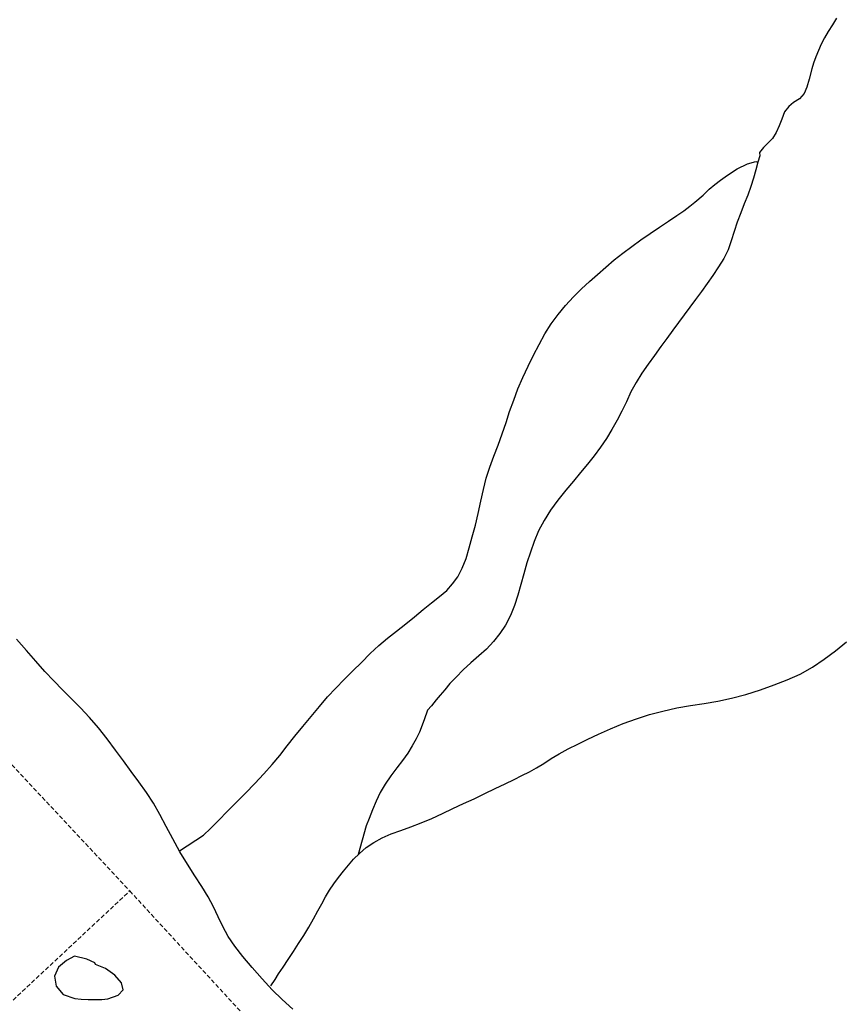
# Model space of a CAD drawing. Extents: x 426937 to 438286, y 4569716 to 4575174.
# Drawn here: x 428071 to 428167, y 4573810 to 4573926 of the extents above; entities that cross this region are included whole.
import ezdxf

# ---------------------------------------------------------------- set-up
doc = ezdxf.new("R2010")
doc.units = 0
doc.header["$MEASUREMENT"] = 0
doc.linetypes.add('DASHED', pattern=[0.75, 0.5, -0.25])
doc.layers.add('-55', color=7, linetype='CONTINUOUS')
doc.layers.add('basepeque$0$base', color=7, linetype='CONTINUOUS')

msp = doc.modelspace()

# ---------------------------------------------------------------- linework, layer by layer
at = {"layer": '-55', "color": 30, "linetype": 'DASHED', "lineweight": 9}
for p, q in [((427812.53, 4574112.98), (428083.56, 4573823.02)), ((427645.29, 4573413.03), (428083.56, 4573823.02)), ((428083.56, 4573823.02), (428152.58, 4573747.96))]:
    msp.add_line(p, q, dxfattribs=at)
at = {"layer": 'basepeque$0$base'}
for p, q in [((428167.05, 4573926.17), (428166.56, 4573925.39)), ((428167.05, 4573926.17), (428166.56, 4573925.39)), ((428166.06, 4573924.61), (428165.62, 4573923.84)), ((428166.06, 4573924.61), (428165.62, 4573923.84)), ((428166.56, 4573925.39), (428166.06, 4573924.61)), ((428166.56, 4573925.39), (428166.06, 4573924.61)), ((428165.62, 4573923.84), (428165.24, 4573923.1)), ((428165.62, 4573923.84), (428165.24, 4573923.1)), ((428164.91, 4573922.35), (428164.6, 4573921.6)), ((428164.91, 4573922.35), (428164.6, 4573921.6)), ((428165.24, 4573923.1), (428164.91, 4573922.35)), ((428165.24, 4573923.1), (428164.91, 4573922.35)), ((428164.6, 4573921.6), (428164.33, 4573920.87)), ((428164.6, 4573921.6), (428164.33, 4573920.87)), ((428164.12, 4573920.19), (428163.8, 4573918.98)), ((428164.12, 4573920.19), (428163.8, 4573918.98)), ((428164.33, 4573920.87), (428164.12, 4573920.19)), ((428164.33, 4573920.87), (428164.12, 4573920.19)), ((428163.8, 4573918.98), (428163.53, 4573918.01)), ((428163.8, 4573918.98), (428163.53, 4573918.01)), ((428163.53, 4573918.01), (428163.21, 4573917.29)), ((428163.53, 4573918.01), (428163.21, 4573917.29)), ((428162.69, 4573916.63), (428161.98, 4573916.2)), ((428162.69, 4573916.63), (428161.98, 4573916.2)), ((428163.21, 4573917.29), (428162.69, 4573916.63)), ((428163.21, 4573917.29), (428162.69, 4573916.63)), ((428160.89, 4573915.12), (428160.57, 4573914.23)), ((428160.89, 4573915.12), (428160.57, 4573914.23)), ((428161.41, 4573915.74), (428160.89, 4573915.12)), ((428161.41, 4573915.74), (428160.89, 4573915.12)), ((428161.98, 4573916.2), (428161.41, 4573915.74)), ((428161.98, 4573916.2), (428161.41, 4573915.74)), ((428160.57, 4573914.23), (428160.27, 4573913.47)), ((428160.57, 4573914.23), (428160.27, 4573913.47)), ((428160.27, 4573913.47), (428159.93, 4573912.67)), ((428160.27, 4573913.47), (428159.93, 4573912.67)), ((428159.49, 4573911.95), (428158.94, 4573911.4)), ((428159.49, 4573911.95), (428158.94, 4573911.4)), ((428159.93, 4573912.67), (428159.49, 4573911.95)), ((428159.93, 4573912.67), (428159.49, 4573911.95)), ((428158.42, 4573910.89), (428157.96, 4573910.32)), ((428158.42, 4573910.89), (428157.96, 4573910.32)), ((428158.94, 4573911.4), (428158.42, 4573910.89)), ((428158.94, 4573911.4), (428158.42, 4573910.89)), ((428157.98, 4573909.9), (428157.77, 4573909.15)), ((428157.98, 4573909.9), (428157.77, 4573909.15)), ((428157.96, 4573910.32), (428157.98, 4573909.9)), ((428157.96, 4573910.32), (428157.98, 4573909.9)), ((428154.16, 4573907.63), (428155.32, 4573908.39)), ((428154.16, 4573907.63), (428155.32, 4573908.39)), ((428155.32, 4573908.39), (428156.52, 4573908.95)), ((428155.32, 4573908.39), (428156.52, 4573908.95)), ((428156.52, 4573908.95), (428157.5, 4573909.24)), ((428156.52, 4573908.95), (428157.5, 4573909.24)), ((428157.53, 4573908.26), (428157.25, 4573907.29)), ((428157.53, 4573908.26), (428157.25, 4573907.29)), ((428157.5, 4573909.24), (428157.77, 4573909.16)), ((428157.5, 4573909.24), (428157.77, 4573909.16)), ((428157.77, 4573909.15), (428157.53, 4573908.26)), ((428157.77, 4573909.15), (428157.53, 4573908.26)), ((428152.66, 4573906.53), (428153.33, 4573907.02)), ((428152.66, 4573906.53), (428153.33, 4573907.02)), ((428153.33, 4573907.02), (428154.16, 4573907.63)), ((428153.33, 4573907.02), (428154.16, 4573907.63)), ((428157.25, 4573907.29), (428156.93, 4573906.29)), ((428157.25, 4573907.29), (428156.93, 4573906.29)), ((428151.29, 4573905.28), (428152.02, 4573905.96)), ((428151.29, 4573905.28), (428152.02, 4573905.96)), ((428152.02, 4573905.96), (428152.66, 4573906.53)), ((428152.02, 4573905.96), (428152.66, 4573906.53)), ((428156.93, 4573906.29), (428156.56, 4573905.26)), ((428156.93, 4573906.29), (428156.56, 4573905.26)), ((428150.32, 4573904.43), (428151.29, 4573905.28)), ((428150.32, 4573904.43), (428151.29, 4573905.28)), ((428156.56, 4573905.26), (428156.15, 4573904.23)), ((428156.56, 4573905.26), (428156.15, 4573904.23)), ((428148.18, 4573902.84), (428149.03, 4573903.43)), ((428148.18, 4573902.84), (428149.03, 4573903.43)), ((428149.03, 4573903.43), (428149.73, 4573903.95)), ((428149.03, 4573903.43), (428149.73, 4573903.95)), ((428149.73, 4573903.95), (428150.32, 4573904.43)), ((428149.73, 4573903.95), (428150.32, 4573904.43)), ((428156.15, 4573904.23), (428155.73, 4573903.18)), ((428156.15, 4573904.23), (428155.73, 4573903.18)), ((428147.2, 4573902.19), (428148.18, 4573902.84)), ((428147.2, 4573902.19), (428148.18, 4573902.84)), ((428155.73, 4573903.18), (428155.31, 4573902.08)), ((428155.73, 4573903.18), (428155.31, 4573902.08)), ((428145.03, 4573900.74), (428146.14, 4573901.49)), ((428145.03, 4573900.74), (428146.14, 4573901.49)), ((428146.14, 4573901.49), (428147.2, 4573902.19)), ((428146.14, 4573901.49), (428147.2, 4573902.19)), ((428155.31, 4573902.08), (428154.94, 4573900.97)), ((428155.31, 4573902.08), (428154.94, 4573900.97)), ((428142.87, 4573899.21), (428143.95, 4573899.99)), ((428142.87, 4573899.21), (428143.95, 4573899.99)), ((428143.95, 4573899.99), (428145.03, 4573900.74)), ((428143.95, 4573899.99), (428145.03, 4573900.74)), ((428154.94, 4573900.97), (428154.6, 4573899.86)), ((428154.94, 4573900.97), (428154.6, 4573899.86)), ((428141.82, 4573898.42), (428142.87, 4573899.21)), ((428141.82, 4573898.42), (428142.87, 4573899.21)), ((428154.23, 4573898.82), (428153.72, 4573897.79)), ((428154.23, 4573898.82), (428153.72, 4573897.79)), ((428154.6, 4573899.86), (428154.23, 4573898.82)), ((428154.6, 4573899.86), (428154.23, 4573898.82)), ((428139.79, 4573896.76), (428140.78, 4573897.61)), ((428139.79, 4573896.76), (428140.78, 4573897.61)), ((428140.78, 4573897.61), (428141.82, 4573898.42)), ((428140.78, 4573897.61), (428141.82, 4573898.42)), ((428153.72, 4573897.79), (428153.1, 4573896.79)), ((428153.72, 4573897.79), (428153.1, 4573896.79)), ((428138.82, 4573895.9), (428139.79, 4573896.76)), ((428138.82, 4573895.9), (428139.79, 4573896.76)), ((428153.1, 4573896.79), (428152.44, 4573895.78)), ((428153.1, 4573896.79), (428152.44, 4573895.78)), ((428137.87, 4573895.07), (428138.82, 4573895.9)), ((428137.87, 4573895.07), (428138.82, 4573895.9)), ((428152.44, 4573895.78), (428151.76, 4573894.82)), ((428152.44, 4573895.78), (428151.76, 4573894.82)), ((428135.98, 4573893.25), (428136.94, 4573894.19)), ((428135.98, 4573893.25), (428136.94, 4573894.19)), ((428136.94, 4573894.19), (428137.87, 4573895.07)), ((428136.94, 4573894.19), (428137.87, 4573895.07)), ((428151.76, 4573894.82), (428151.08, 4573893.89)), ((428151.76, 4573894.82), (428151.08, 4573893.89)), ((428135.05, 4573892.23), (428135.98, 4573893.25)), ((428135.05, 4573892.23), (428135.98, 4573893.25)), ((428150.4, 4573892.95), (428149.74, 4573892.03)), ((428150.4, 4573892.95), (428149.74, 4573892.03)), ((428151.08, 4573893.89), (428150.4, 4573892.95)), ((428151.08, 4573893.89), (428150.4, 4573892.95)), ((428134.16, 4573891.15), (428135.05, 4573892.23)), ((428134.16, 4573891.15), (428135.05, 4573892.23)), ((428149.74, 4573892.03), (428149.07, 4573891.12)), ((428149.74, 4573892.03), (428149.07, 4573891.12)), ((428133.33, 4573890.04), (428134.16, 4573891.15)), ((428133.33, 4573890.04), (428134.16, 4573891.15)), ((428149.07, 4573891.12), (428148.4, 4573890.21)), ((428149.07, 4573891.12), (428148.4, 4573890.21)), ((428132.61, 4573888.86), (428133.33, 4573890.04)), ((428132.61, 4573888.86), (428133.33, 4573890.04)), ((428148.4, 4573890.21), (428147.71, 4573889.29)), ((428148.4, 4573890.21), (428147.71, 4573889.29)), ((428131.91, 4573887.63), (428132.61, 4573888.86)), ((428131.91, 4573887.63), (428132.61, 4573888.86)), ((428147.02, 4573888.34), (428146.31, 4573887.37)), ((428147.02, 4573888.34), (428146.31, 4573887.37)), ((428147.71, 4573889.29), (428147.02, 4573888.34)), ((428147.71, 4573889.29), (428147.02, 4573888.34)), ((428131.25, 4573886.37), (428131.91, 4573887.63)), ((428131.25, 4573886.37), (428131.91, 4573887.63)), ((428146.31, 4573887.37), (428145.54, 4573886.33)), ((428146.31, 4573887.37), (428145.54, 4573886.33)), ((428130.61, 4573885.06), (428131.25, 4573886.37)), ((428130.61, 4573885.06), (428131.25, 4573886.37)), ((428145.54, 4573886.33), (428144.78, 4573885.28)), ((428145.54, 4573886.33), (428144.78, 4573885.28)), ((428129.98, 4573883.73), (428130.61, 4573885.06)), ((428129.98, 4573883.73), (428130.61, 4573885.06)), ((428144.78, 4573885.28), (428144.06, 4573884.21)), ((428144.78, 4573885.28), (428144.06, 4573884.21)), ((428129.42, 4573882.39), (428129.98, 4573883.73)), ((428129.42, 4573882.39), (428129.98, 4573883.73)), ((428144.06, 4573884.21), (428143.38, 4573883.13)), ((428144.06, 4573884.21), (428143.38, 4573883.13)), ((428143.38, 4573883.13), (428142.76, 4573882)), ((428143.38, 4573883.13), (428142.76, 4573882)), ((428128.92, 4573881.04), (428129.42, 4573882.39)), ((428128.92, 4573881.04), (428129.42, 4573882.39)), ((428142.76, 4573882), (428142.23, 4573880.85)), ((428142.76, 4573882), (428142.23, 4573880.85)), ((428128.43, 4573879.71), (428128.92, 4573881.04)), ((428128.43, 4573879.71), (428128.92, 4573881.04)), ((428142.23, 4573880.85), (428141.7, 4573879.73)), ((428142.23, 4573880.85), (428141.7, 4573879.73)), ((428128.02, 4573878.39), (428128.43, 4573879.71)), ((428128.02, 4573878.39), (428128.43, 4573879.71)), ((428141.7, 4573879.73), (428141.14, 4573878.65)), ((428141.7, 4573879.73), (428141.14, 4573878.65)), ((428127.55, 4573877.04), (428128.02, 4573878.39)), ((428127.55, 4573877.04), (428128.02, 4573878.39)), ((428141.14, 4573878.65), (428140.51, 4573877.56)), ((428141.14, 4573878.65), (428140.51, 4573877.56)), ((428127.09, 4573875.72), (428127.55, 4573877.04)), ((428127.09, 4573875.72), (428127.55, 4573877.04)), ((428140.51, 4573877.56), (428139.86, 4573876.52)), ((428140.51, 4573877.56), (428139.86, 4573876.52)), ((428126.57, 4573874.42), (428127.09, 4573875.72)), ((428126.57, 4573874.42), (428127.09, 4573875.72)), ((428139.86, 4573876.52), (428139.17, 4573875.47)), ((428139.86, 4573876.52), (428139.17, 4573875.47)), ((428126.08, 4573873.12), (428126.57, 4573874.42)), ((428126.08, 4573873.12), (428126.57, 4573874.42)), ((428138.42, 4573874.45), (428137.64, 4573873.46)), ((428138.42, 4573874.45), (428137.64, 4573873.46)), ((428139.17, 4573875.47), (428138.42, 4573874.45)), ((428139.17, 4573875.47), (428138.42, 4573874.45)), ((428137.64, 4573873.46), (428136.82, 4573872.48)), ((428137.64, 4573873.46), (428136.82, 4573872.48)), ((428125.66, 4573871.81), (428126.08, 4573873.12)), ((428125.66, 4573871.81), (428126.08, 4573873.12)), ((428136.82, 4573872.48), (428135.97, 4573871.46)), ((428136.82, 4573872.48), (428135.97, 4573871.46)), ((428125.36, 4573870.46), (428125.66, 4573871.81)), ((428125.36, 4573870.46), (428125.66, 4573871.81)), ((428135.97, 4573871.46), (428135.07, 4573870.38)), ((428135.97, 4573871.46), (428135.07, 4573870.38)), ((428125.04, 4573869.08), (428125.36, 4573870.46)), ((428125.04, 4573869.08), (428125.36, 4573870.46)), ((428135.07, 4573870.38), (428134.14, 4573869.22)), ((428135.07, 4573870.38), (428134.14, 4573869.22)), ((428124.72, 4573867.64), (428125.04, 4573869.08)), ((428124.72, 4573867.64), (428125.04, 4573869.08)), ((428134.14, 4573869.22), (428133.27, 4573868.02)), ((428134.14, 4573869.22), (428133.27, 4573868.02)), ((428124.39, 4573866.24), (428124.72, 4573867.64)), ((428124.39, 4573866.24), (428124.72, 4573867.64)), ((428133.27, 4573868.02), (428132.5, 4573866.82)), ((428133.27, 4573868.02), (428132.5, 4573866.82)), ((428124.01, 4573864.88), (428124.39, 4573866.24)), ((428124.01, 4573864.88), (428124.39, 4573866.24)), ((428132.5, 4573866.82), (428131.85, 4573865.57)), ((428132.5, 4573866.82), (428131.85, 4573865.57)), ((428131.85, 4573865.57), (428131.32, 4573864.32)), ((428131.85, 4573865.57), (428131.32, 4573864.32)), ((428123.66, 4573863.57), (428124.01, 4573864.88)), ((428123.66, 4573863.57), (428124.01, 4573864.88)), ((428131.32, 4573864.32), (428130.88, 4573863.06)), ((428131.32, 4573864.32), (428130.88, 4573863.06)), ((428123.29, 4573862.33), (428123.66, 4573863.57)), ((428123.29, 4573862.33), (428123.66, 4573863.57)), ((428130.88, 4573863.06), (428130.48, 4573861.79)), ((428130.88, 4573863.06), (428130.48, 4573861.79)), ((428122.84, 4573861.19), (428123.29, 4573862.33)), ((428122.84, 4573861.19), (428123.29, 4573862.33)), ((428130.48, 4573861.79), (428130.12, 4573860.51)), ((428130.48, 4573861.79), (428130.12, 4573860.51)), ((428122.31, 4573860.17), (428122.84, 4573861.19)), ((428122.31, 4573860.17), (428122.84, 4573861.19)), ((428130.12, 4573860.51), (428129.77, 4573859.25)), ((428130.12, 4573860.51), (428129.77, 4573859.25)), ((428121, 4573858.54), (428121.69, 4573859.31)), ((428121, 4573858.54), (428121.69, 4573859.31)), ((428121.69, 4573859.31), (428122.31, 4573860.17)), ((428121.69, 4573859.31), (428122.31, 4573860.17)), ((428129.77, 4573859.25), (428129.41, 4573858)), ((428129.77, 4573859.25), (428129.41, 4573858)), ((428120.16, 4573857.82), (428121, 4573858.54)), ((428120.16, 4573857.82), (428121, 4573858.54)), ((428118.23, 4573856.3), (428119.21, 4573857.08)), ((428118.23, 4573856.3), (428119.21, 4573857.08)), ((428119.21, 4573857.08), (428120.16, 4573857.82)), ((428119.21, 4573857.08), (428120.16, 4573857.82)), ((428129.41, 4573858), (428129.01, 4573856.75)), ((428129.41, 4573858), (428129.01, 4573856.75)), ((428117.21, 4573855.44), (428118.23, 4573856.3)), ((428117.21, 4573855.44), (428118.23, 4573856.3)), ((428129.01, 4573856.75), (428128.52, 4573855.58)), ((428129.01, 4573856.75), (428128.52, 4573855.58)), ((428115.08, 4573853.74), (428116.16, 4573854.59)), ((428115.08, 4573853.74), (428116.16, 4573854.59)), ((428116.16, 4573854.59), (428117.21, 4573855.44)), ((428116.16, 4573854.59), (428117.21, 4573855.44)), ((428128.52, 4573855.58), (428127.95, 4573854.45)), ((428128.52, 4573855.58), (428127.95, 4573854.45)), ((428114.02, 4573852.9), (428115.08, 4573853.74)), ((428114.02, 4573852.9), (428115.08, 4573853.74)), ((428127.29, 4573853.44), (428126.54, 4573852.5)), ((428127.29, 4573853.44), (428126.54, 4573852.5)), ((428127.95, 4573854.45), (428127.29, 4573853.44)), ((428127.95, 4573854.45), (428127.29, 4573853.44)), ((428071.37, 4573851.43), (428070.19, 4573852.79)), ((428071.37, 4573851.43), (428070.19, 4573852.79)), ((428112.99, 4573852.02), (428114.02, 4573852.9)), ((428112.99, 4573852.02), (428114.02, 4573852.9)), ((428126.54, 4573852.5), (428125.69, 4573851.62)), ((428126.54, 4573852.5), (428125.69, 4573851.62)), ((428166.94, 4573851.42), (428168.24, 4573852.45)), ((428166.94, 4573851.42), (428168.24, 4573852.45)), ((428072.47, 4573850.17), (428071.37, 4573851.43)), ((428072.47, 4573850.17), (428071.37, 4573851.43)), ((428110.95, 4573850.04), (428111.97, 4573851.07)), ((428110.95, 4573850.04), (428111.97, 4573851.07)), ((428111.97, 4573851.07), (428112.99, 4573852.02)), ((428111.97, 4573851.07), (428112.99, 4573852.02)), ((428125.69, 4573851.62), (428124.78, 4573850.82)), ((428125.69, 4573851.62), (428124.78, 4573850.82)), ((428165.6, 4573850.43), (428166.94, 4573851.42)), ((428165.6, 4573850.43), (428166.94, 4573851.42)), ((428073.52, 4573848.98), (428072.47, 4573850.17)), ((428073.52, 4573848.98), (428072.47, 4573850.17)), ((428109.9, 4573849.03), (428110.95, 4573850.04)), ((428109.9, 4573849.03), (428110.95, 4573850.04)), ((428123.84, 4573850), (428122.96, 4573849.14)), ((428123.84, 4573850), (428122.96, 4573849.14)), ((428124.78, 4573850.82), (428123.84, 4573850)), ((428124.78, 4573850.82), (428123.84, 4573850)), ((428164.21, 4573849.48), (428165.6, 4573850.43)), ((428164.21, 4573849.48), (428165.6, 4573850.43)), ((428074.57, 4573847.87), (428073.52, 4573848.98)), ((428074.57, 4573847.87), (428073.52, 4573848.98)), ((428108.88, 4573848), (428109.9, 4573849.03)), ((428108.88, 4573848), (428109.9, 4573849.03)), ((428122.96, 4573849.14), (428122.11, 4573848.31)), ((428122.96, 4573849.14), (428122.11, 4573848.31)), ((428162.74, 4573848.66), (428164.21, 4573849.48)), ((428162.74, 4573848.66), (428164.21, 4573849.48)), ((428075.62, 4573846.79), (428074.57, 4573847.87)), ((428075.62, 4573846.79), (428074.57, 4573847.87)), ((428107.89, 4573847.01), (428108.88, 4573848)), ((428107.89, 4573847.01), (428108.88, 4573848)), ((428122.11, 4573848.31), (428121.37, 4573847.54)), ((428122.11, 4573848.31), (428121.37, 4573847.54)), ((428159.67, 4573847.39), (428161.23, 4573847.99)), ((428159.67, 4573847.39), (428161.23, 4573847.99)), ((428161.23, 4573847.99), (428162.74, 4573848.66)), ((428161.23, 4573847.99), (428162.74, 4573848.66)), ((428076.67, 4573845.74), (428075.62, 4573846.79)), ((428076.67, 4573845.74), (428075.62, 4573846.79)), ((428106.93, 4573845.97), (428107.89, 4573847.01)), ((428106.93, 4573845.97), (428107.89, 4573847.01)), ((428120.76, 4573846.81), (428120.22, 4573846.17)), ((428120.76, 4573846.81), (428120.22, 4573846.17)), ((428121.37, 4573847.54), (428120.76, 4573846.81)), ((428121.37, 4573847.54), (428120.76, 4573846.81)), ((428156.34, 4573846.24), (428158.05, 4573846.81)), ((428156.34, 4573846.24), (428158.05, 4573846.81)), ((428158.05, 4573846.81), (428159.67, 4573847.39)), ((428158.05, 4573846.81), (428159.67, 4573847.39)), ((428077.73, 4573844.68), (428076.67, 4573845.74)), ((428077.73, 4573844.68), (428076.67, 4573845.74)), ((428105.96, 4573844.84), (428106.93, 4573845.97)), ((428105.96, 4573844.84), (428106.93, 4573845.97)), ((428119.76, 4573845.62), (428119.2, 4573844.91)), ((428119.76, 4573845.62), (428119.2, 4573844.91)), ((428120.22, 4573846.17), (428119.76, 4573845.62)), ((428120.22, 4573846.17), (428119.76, 4573845.62)), ((428151.41, 4573845.19), (428153.01, 4573845.46)), ((428151.41, 4573845.19), (428153.01, 4573845.46)), ((428153.01, 4573845.46), (428154.65, 4573845.79)), ((428153.01, 4573845.46), (428154.65, 4573845.79)), ((428154.65, 4573845.79), (428156.34, 4573846.24)), ((428154.65, 4573845.79), (428156.34, 4573846.24)), ((428078.8, 4573843.53), (428077.73, 4573844.68)), ((428078.8, 4573843.53), (428077.73, 4573844.68)), ((428104.99, 4573843.66), (428105.96, 4573844.84)), ((428104.99, 4573843.66), (428105.96, 4573844.84)), ((428118.74, 4573844.38), (428118.32, 4573843.23)), ((428118.74, 4573844.38), (428118.32, 4573843.23)), ((428119.2, 4573844.91), (428118.74, 4573844.38)), ((428119.2, 4573844.91), (428118.74, 4573844.38)), ((428144.97, 4573843.87), (428146.55, 4573844.29)), ((428144.97, 4573843.87), (428146.55, 4573844.29)), ((428146.55, 4573844.29), (428148.17, 4573844.65)), ((428146.55, 4573844.29), (428148.17, 4573844.65)), ((428148.17, 4573844.65), (428149.8, 4573844.93)), ((428148.17, 4573844.65), (428149.8, 4573844.93)), ((428149.8, 4573844.93), (428151.41, 4573845.19)), ((428149.8, 4573844.93), (428151.41, 4573845.19)), ((428079.87, 4573842.29), (428078.8, 4573843.53)), ((428079.87, 4573842.29), (428078.8, 4573843.53)), ((428104.01, 4573842.47), (428104.99, 4573843.66)), ((428104.01, 4573842.47), (428104.99, 4573843.66)), ((428118.32, 4573843.23), (428117.79, 4573841.8)), ((428118.32, 4573843.23), (428117.79, 4573841.8)), ((428141.86, 4573842.82), (428143.41, 4573843.38)), ((428141.86, 4573842.82), (428143.41, 4573843.38)), ((428143.41, 4573843.38), (428144.97, 4573843.87)), ((428143.41, 4573843.38), (428144.97, 4573843.87)), ((428080.9, 4573841.01), (428079.87, 4573842.29)), ((428080.9, 4573841.01), (428079.87, 4573842.29)), ((428103.07, 4573841.32), (428104.01, 4573842.47)), ((428103.07, 4573841.32), (428104.01, 4573842.47)), ((428117.79, 4573841.8), (428117.4, 4573840.99)), ((428117.79, 4573841.8), (428117.4, 4573840.99)), ((428138.94, 4573841.55), (428140.35, 4573842.18)), ((428138.94, 4573841.55), (428140.35, 4573842.18)), ((428140.35, 4573842.18), (428141.86, 4573842.82)), ((428140.35, 4573842.18), (428141.86, 4573842.82)), ((428081.89, 4573839.68), (428080.9, 4573841.01)), ((428081.89, 4573839.68), (428080.9, 4573841.01)), ((428102.16, 4573840.17), (428103.07, 4573841.32)), ((428102.16, 4573840.17), (428103.07, 4573841.32)), ((428117.4, 4573840.99), (428116.93, 4573840.17)), ((428117.4, 4573840.99), (428116.93, 4573840.17)), ((428136.47, 4573840.39), (428137.66, 4573840.96)), ((428136.47, 4573840.39), (428137.66, 4573840.96)), ((428137.66, 4573840.96), (428138.94, 4573841.55)), ((428137.66, 4573840.96), (428138.94, 4573841.55)), ((428082.83, 4573838.39), (428081.89, 4573839.68)), ((428082.83, 4573838.39), (428081.89, 4573839.68)), ((428101.29, 4573839.05), (428102.16, 4573840.17)), ((428101.29, 4573839.05), (428102.16, 4573840.17)), ((428116.93, 4573840.17), (428116.39, 4573839.32)), ((428116.93, 4573840.17), (428116.39, 4573839.32)), ((428134.29, 4573839.24), (428135.34, 4573839.83)), ((428134.29, 4573839.24), (428135.34, 4573839.83)), ((428135.34, 4573839.83), (428136.47, 4573840.39)), ((428135.34, 4573839.83), (428136.47, 4573840.39)), ((428083.74, 4573837.13), (428082.83, 4573838.39)), ((428083.74, 4573837.13), (428082.83, 4573838.39)), ((428100.37, 4573837.96), (428101.29, 4573839.05)), ((428100.37, 4573837.96), (428101.29, 4573839.05)), ((428115.79, 4573838.45), (428115.1, 4573837.57)), ((428115.79, 4573838.45), (428115.1, 4573837.57)), ((428116.39, 4573839.32), (428115.79, 4573838.45)), ((428116.39, 4573839.32), (428115.79, 4573838.45)), ((428132.47, 4573838.08), (428133.34, 4573838.66)), ((428132.47, 4573838.08), (428133.34, 4573838.66)), ((428133.34, 4573838.66), (428134.29, 4573839.24)), ((428133.34, 4573838.66), (428134.29, 4573839.24)), ((428084.64, 4573835.91), (428083.74, 4573837.13)), ((428084.64, 4573835.91), (428083.74, 4573837.13)), ((428099.38, 4573836.86), (428100.37, 4573837.96)), ((428099.38, 4573836.86), (428100.37, 4573837.96)), ((428115.1, 4573837.57), (428114.38, 4573836.63)), ((428115.1, 4573837.57), (428114.38, 4573836.63)), ((428129.88, 4573836.66), (428130.77, 4573837.12)), ((428129.88, 4573836.66), (428130.77, 4573837.12)), ((428130.77, 4573837.12), (428131.62, 4573837.58)), ((428130.77, 4573837.12), (428131.62, 4573837.58)), ((428131.62, 4573837.58), (428132.47, 4573838.08)), ((428131.62, 4573837.58), (428132.47, 4573838.08)), ((428098.34, 4573835.73), (428099.38, 4573836.86)), ((428098.34, 4573835.73), (428099.38, 4573836.86)), ((428114.38, 4573836.63), (428113.72, 4573835.66)), ((428114.38, 4573836.63), (428113.72, 4573835.66)), ((428127.91, 4573835.7), (428128.95, 4573836.2)), ((428127.91, 4573835.7), (428128.95, 4573836.2)), ((428128.95, 4573836.2), (428129.88, 4573836.66)), ((428128.95, 4573836.2), (428129.88, 4573836.66)), ((428085.52, 4573834.67), (428084.64, 4573835.91)), ((428085.52, 4573834.67), (428084.64, 4573835.91)), ((428097.21, 4573834.59), (428098.34, 4573835.73)), ((428097.21, 4573834.59), (428098.34, 4573835.73)), ((428113.72, 4573835.66), (428113.13, 4573834.67)), ((428113.72, 4573835.66), (428113.13, 4573834.67)), ((428125.5, 4573834.54), (428126.74, 4573835.14)), ((428125.5, 4573834.54), (428126.74, 4573835.14)), ((428126.74, 4573835.14), (428127.91, 4573835.7)), ((428126.74, 4573835.14), (428127.91, 4573835.7)), ((428086.36, 4573833.38), (428085.52, 4573834.67)), ((428086.36, 4573833.38), (428085.52, 4573834.67)), ((428096.11, 4573833.48), (428097.21, 4573834.59)), ((428096.11, 4573833.48), (428097.21, 4573834.59)), ((428112.65, 4573833.62), (428112.22, 4573832.6)), ((428112.65, 4573833.62), (428112.22, 4573832.6)), ((428113.13, 4573834.67), (428112.65, 4573833.62)), ((428113.13, 4573834.67), (428112.65, 4573833.62)), ((428122.99, 4573833.36), (428124.23, 4573833.93)), ((428122.99, 4573833.36), (428124.23, 4573833.93)), ((428124.23, 4573833.93), (428125.5, 4573834.54)), ((428124.23, 4573833.93), (428125.5, 4573834.54)), ((428087.12, 4573832.06), (428086.36, 4573833.38)), ((428087.12, 4573832.06), (428086.36, 4573833.38)), ((428095.07, 4573832.41), (428096.11, 4573833.48)), ((428095.07, 4573832.41), (428096.11, 4573833.48)), ((428112.22, 4573832.6), (428111.84, 4573831.6)), ((428112.22, 4573832.6), (428111.84, 4573831.6)), ((428120.49, 4573832.16), (428121.73, 4573832.75)), ((428120.49, 4573832.16), (428121.73, 4573832.75)), ((428121.73, 4573832.75), (428122.99, 4573833.36)), ((428121.73, 4573832.75), (428122.99, 4573833.36)), ((428087.87, 4573830.66), (428087.12, 4573832.06)), ((428087.87, 4573830.66), (428087.12, 4573832.06)), ((428093.08, 4573830.39), (428094.06, 4573831.38)), ((428093.08, 4573830.39), (428094.06, 4573831.38)), ((428094.06, 4573831.38), (428095.07, 4573832.41)), ((428094.06, 4573831.38), (428095.07, 4573832.41)), ((428111.84, 4573831.6), (428111.47, 4573830.71)), ((428111.84, 4573831.6), (428111.47, 4573830.71)), ((428117.99, 4573831.06), (428119.24, 4573831.57)), ((428117.99, 4573831.06), (428119.24, 4573831.57)), ((428119.24, 4573831.57), (428120.49, 4573832.16)), ((428119.24, 4573831.57), (428120.49, 4573832.16)), ((428088.65, 4573829.17), (428087.87, 4573830.66)), ((428088.65, 4573829.17), (428087.87, 4573830.66)), ((428092.26, 4573829.62), (428093.08, 4573830.39)), ((428092.26, 4573829.62), (428093.08, 4573830.39)), ((428111.47, 4573830.71), (428110.55, 4573827.32)), ((428111.47, 4573830.71), (428110.55, 4573827.32)), ((428114.44, 4573829.77), (428115.58, 4573830.18)), ((428114.44, 4573829.77), (428115.58, 4573830.18)), ((428115.58, 4573830.18), (428116.76, 4573830.6)), ((428115.58, 4573830.18), (428116.76, 4573830.6)), ((428116.76, 4573830.6), (428117.99, 4573831.06)), ((428116.76, 4573830.6), (428117.99, 4573831.06)), ((428089.49, 4573827.64), (428088.65, 4573829.17)), ((428089.49, 4573827.64), (428088.65, 4573829.17)), ((428089.43, 4573827.75), (428092.26, 4573829.62)), ((428089.43, 4573827.75), (428092.26, 4573829.62)), ((428112.37, 4573828.76), (428113.38, 4573829.29)), ((428112.37, 4573828.76), (428113.38, 4573829.29)), ((428113.38, 4573829.29), (428114.44, 4573829.77)), ((428113.38, 4573829.29), (428114.44, 4573829.77)), ((428110.69, 4573827.46), (428111.48, 4573828.14)), ((428110.69, 4573827.46), (428111.48, 4573828.14)), ((428111.48, 4573828.14), (428112.37, 4573828.76)), ((428111.48, 4573828.14), (428112.37, 4573828.76)), ((428090.38, 4573826.17), (428089.49, 4573827.64)), ((428090.38, 4573826.17), (428089.49, 4573827.64)), ((428109.39, 4573826.09), (428110, 4573826.79)), ((428109.39, 4573826.09), (428110, 4573826.79)), ((428110, 4573826.79), (428110.69, 4573827.46)), ((428110, 4573826.79), (428110.69, 4573827.46)), ((428091.24, 4573824.82), (428090.38, 4573826.17)), ((428091.24, 4573824.82), (428090.38, 4573826.17)), ((428108.8, 4573825.37), (428109.39, 4573826.09)), ((428108.8, 4573825.37), (428109.39, 4573826.09)), ((428092.07, 4573823.55), (428091.24, 4573824.82)), ((428092.07, 4573823.55), (428091.24, 4573824.82)), ((428107.68, 4573823.87), (428108.23, 4573824.61)), ((428107.68, 4573823.87), (428108.23, 4573824.61)), ((428108.23, 4573824.61), (428108.8, 4573825.37)), ((428108.23, 4573824.61), (428108.8, 4573825.37)), ((428092.82, 4573822.34), (428092.07, 4573823.55)), ((428092.82, 4573822.34), (428092.07, 4573823.55)), ((428107.16, 4573823.1), (428107.68, 4573823.87)), ((428107.16, 4573823.1), (428107.68, 4573823.87)), ((428093.44, 4573821.15), (428092.82, 4573822.34)), ((428093.44, 4573821.15), (428092.82, 4573822.34)), ((428106.24, 4573821.51), (428106.68, 4573822.33)), ((428106.24, 4573821.51), (428106.68, 4573822.33)), ((428106.68, 4573822.33), (428107.16, 4573823.1)), ((428106.68, 4573822.33), (428107.16, 4573823.1)), ((428094, 4573819.97), (428093.44, 4573821.15)), ((428094, 4573819.97), (428093.44, 4573821.15)), ((428105.77, 4573820.66), (428106.24, 4573821.51)), ((428105.77, 4573820.66), (428106.24, 4573821.51)), ((428094.54, 4573818.82), (428094, 4573819.97)), ((428094.54, 4573818.82), (428094, 4573819.97)), ((428104.72, 4573818.75), (428105.27, 4573819.72)), ((428104.72, 4573818.75), (428105.27, 4573819.72)), ((428105.27, 4573819.72), (428105.77, 4573820.66)), ((428105.27, 4573819.72), (428105.77, 4573820.66)), ((428095.17, 4573817.65), (428094.54, 4573818.82)), ((428095.17, 4573817.65), (428094.54, 4573818.82)), ((428104.13, 4573817.77), (428104.72, 4573818.75)), ((428104.13, 4573817.77), (428104.72, 4573818.75)), ((428095.96, 4573816.48), (428095.17, 4573817.65)), ((428095.96, 4573816.48), (428095.17, 4573817.65)), ((428103.5, 4573816.82), (428104.13, 4573817.77)), ((428103.5, 4573816.82), (428104.13, 4573817.77)), ((428096.92, 4573815.26), (428095.96, 4573816.48)), ((428096.92, 4573815.26), (428095.96, 4573816.48)), ((428102.88, 4573815.87), (428103.5, 4573816.82)), ((428102.88, 4573815.87), (428103.5, 4573816.82)), ((428077.04, 4573815.3), (428076.1, 4573814.8)), ((428077.04, 4573815.3), (428076.1, 4573814.8)), ((428078.47, 4573814.98), (428077.04, 4573815.3)), ((428078.47, 4573814.98), (428077.04, 4573815.3)), ((428079.42, 4573814.51), (428078.47, 4573814.98)), ((428079.42, 4573814.51), (428078.47, 4573814.98)), ((428098.03, 4573813.98), (428096.92, 4573815.26)), ((428098.03, 4573813.98), (428096.92, 4573815.26)), ((428102.26, 4573814.93), (428102.88, 4573815.87)), ((428102.26, 4573814.93), (428102.88, 4573815.87)), ((428075.15, 4573814.02), (428074.66, 4573812.94)), ((428075.15, 4573814.02), (428074.66, 4573812.94)), ((428076.1, 4573814.8), (428075.15, 4573814.02)), ((428076.1, 4573814.8), (428075.15, 4573814.02)), ((428079.51, 4573814.32), (428079.42, 4573814.51)), ((428079.51, 4573814.32), (428079.42, 4573814.51)), ((428080.68, 4573813.85), (428079.51, 4573814.32)), ((428080.68, 4573813.85), (428079.51, 4573814.32)), ((428081.78, 4573813.05), (428080.68, 4573813.85)), ((428081.78, 4573813.05), (428080.68, 4573813.85)), ((428099.19, 4573812.62), (428098.03, 4573813.98)), ((428099.19, 4573812.62), (428098.03, 4573813.98)), ((428101.14, 4573813.21), (428101.68, 4573814.03)), ((428101.14, 4573813.21), (428101.68, 4573814.03)), ((428101.68, 4573814.03), (428102.26, 4573814.93)), ((428101.68, 4573814.03), (428102.26, 4573814.93)), ((428074.66, 4573812.94), (428074.85, 4573811.75)), ((428074.66, 4573812.94), (428074.85, 4573811.75)), ((428082.58, 4573812.16), (428081.78, 4573813.05)), ((428082.58, 4573812.16), (428081.78, 4573813.05)), ((428100.72, 4573812.56), (428101.14, 4573813.21)), ((428100.72, 4573812.56), (428101.14, 4573813.21)), ((428074.85, 4573811.75), (428075.7, 4573810.79)), ((428074.85, 4573811.75), (428075.7, 4573810.79)), ((428082.79, 4573811.33), (428082.58, 4573812.16)), ((428082.79, 4573811.33), (428082.58, 4573812.16)), ((428100.37, 4573811.34), (428099.19, 4573812.62)), ((428100.37, 4573811.34), (428099.19, 4573812.62)), ((428100.23, 4573811.81), (428100.72, 4573812.56)), ((428100.23, 4573811.81), (428100.72, 4573812.56)), ((428075.7, 4573810.79), (428077.06, 4573810.31)), ((428075.7, 4573810.79), (428077.06, 4573810.31)), ((428080.97, 4573810.26), (428082.18, 4573810.69)), ((428080.97, 4573810.26), (428082.18, 4573810.69)), ((428082.18, 4573810.69), (428082.79, 4573811.33)), ((428082.18, 4573810.69), (428082.79, 4573811.33)), ((428101.57, 4573810.19), (428100.37, 4573811.34)), ((428101.57, 4573810.19), (428100.37, 4573811.34)), ((428077.06, 4573810.31), (428077.83, 4573810.22)), ((428077.06, 4573810.31), (428077.83, 4573810.22)), ((428077.83, 4573810.22), (428078.66, 4573810.2)), ((428077.83, 4573810.22), (428078.66, 4573810.2)), ((428078.66, 4573810.2), (428079.48, 4573810.18)), ((428078.66, 4573810.2), (428079.48, 4573810.18)), ((428079.48, 4573810.18), (428080.26, 4573810.19)), ((428079.48, 4573810.18), (428080.26, 4573810.19)), ((428080.26, 4573810.19), (428080.97, 4573810.26)), ((428080.26, 4573810.19), (428080.97, 4573810.26)), ((428102.81, 4573809.07), (428101.57, 4573810.19)), ((428102.81, 4573809.07), (428101.57, 4573810.19))]:
    msp.add_line(p, q, dxfattribs=at)

doc.saveas('drawing.dxf')
